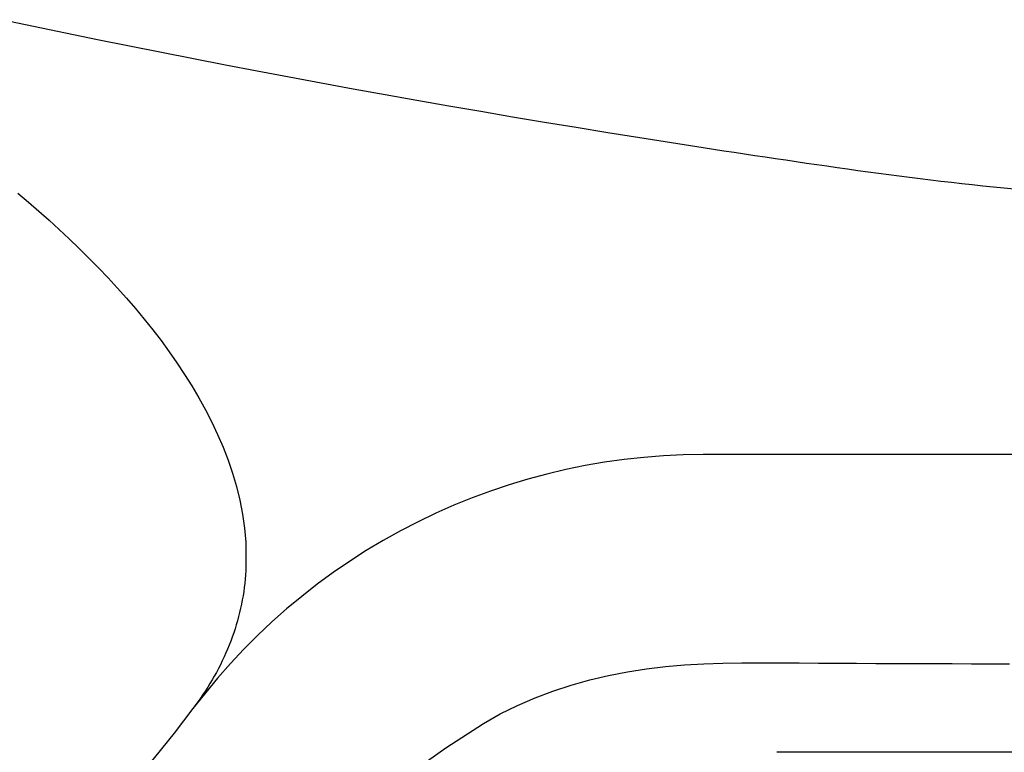
# Model space of a CAD drawing. Extents: x 403 to 503, y 484 to 637.
# Drawn here: x 445 to 451, y 508 to 512 of the extents above; entities that cross this region are included whole.
import ezdxf

# ---------------------------------------------------------------- set-up
doc = ezdxf.new("R2010")
doc.units = 0
doc.header["$MEASUREMENT"] = 0
doc.layers.add('1', color=4, linetype='Continuous')
doc.layers.add('SPA', color=2, linetype='Continuous')

# ---------------------------------------------------------------- blocks, each defined once
blk = doc.blocks.new('2010GRANDEE')
at = {"layer": 'SPA', "color": 2, "linetype": 'Continuous'}
blk.add_line((53.4534, 7.2139), (46.6588, 7.2139), dxfattribs=at)
at = {"layer": 'SPA', "color": 3, "linetype": 'Continuous'}
for points in [[(42.0305, 10.6221), (42.0948, 10.5676), (42.1583, 10.5125), (42.2211, 10.4566), (42.2831, 10.4001), (42.3443, 10.3429), (42.4047, 10.2849), (42.4642, 10.2261), (42.5228, 10.1665), (42.5805, 10.106), (42.6372, 10.0446), (42.6929, 9.9823), (42.7474, 9.919), (42.8008, 9.8547), (42.8529, 9.7895), (42.9037, 9.7232), (42.9531, 9.6558), (43.0009, 9.5873), (43.047, 9.5177), (43.0914, 9.4469), (43.1339, 9.3749), (43.1744, 9.3016), (43.2126, 9.227), (43.2485, 9.151), (43.2818, 9.0736), (43.3122, 8.9949), (43.3395, 8.9147), (43.3635, 8.8331), (43.3839, 8.7501), (43.4003, 8.666), (43.4125, 8.5809), (43.4201, 8.4949), (43.4206, 8.3207)], [(46.2089, 10.8982), (46.0157, 10.9283), (45.8222, 10.9588), (45.6286, 10.9899), (45.4348, 11.0215), (45.2409, 11.0536), (45.0469, 11.0862), (44.8527, 11.1193), (44.6584, 11.1529), (44.464, 11.187), (44.2696, 11.2217), (44.075, 11.2569), (43.8804, 11.2926), (43.6856, 11.3288), (43.4908, 11.3656), (43.2959, 11.4029), (43.101, 11.4408), (42.906, 11.4791), (42.7109, 11.5181), (42.5158, 11.5576), (42.3206, 11.5976), (42.1254, 11.6382), (41.9302, 11.6794)], [(48.1072, 10.6459), (48.0428, 10.6522), (47.9786, 10.6586), (47.9144, 10.6653), (47.8503, 10.6721), (47.7864, 10.6791), (47.7225, 10.6863), (47.6588, 10.6937), (47.5951, 10.7012), (47.5316, 10.709), (47.4682, 10.7169), (47.4049, 10.725), (47.3417, 10.7333), (47.2786, 10.7417), (47.2156, 10.7503), (47.1527, 10.759), (47.0898, 10.7678), (47.027, 10.7768), (46.9642, 10.7858), (46.9013, 10.7948), (46.8385, 10.8039), (46.7756, 10.8131), (46.7127, 10.8223), (46.6498, 10.8316), (46.5869, 10.8409), (46.5239, 10.8503), (46.461, 10.8598), (46.398, 10.8693), (46.335, 10.8789), (46.2089, 10.8982)], [(43.4206, 8.3207), (43.4189, 8.2953), (43.4168, 8.2698), (43.4143, 8.2443), (43.4112, 8.2189), (43.4077, 8.1934), (43.4037, 8.1679), (43.3993, 8.1425), (43.3944, 8.1171), (43.389, 8.0918), (43.3831, 8.0665), (43.3768, 8.0413), (43.37, 8.0161), (43.3628, 7.9911), (43.3551, 7.9662), (43.3469, 7.9414), (43.3383, 7.9167), (43.3292, 7.8921), (43.3197, 7.8677), (43.3097, 7.8434), (43.2994, 7.8193), (43.2886, 7.7954), (43.2774, 7.7716), (43.2658, 7.748), (43.2538, 7.7246), (43.2414, 7.7013), (43.2287, 7.6783), (43.2155, 7.6554), (43.202, 7.6328), (43.1882, 7.6104), (43.174, 7.5881), (43.1595, 7.5661), (43.1447, 7.5442), (43.1295, 7.5226), (43.0983, 7.48)], [(44.8702, 7.3903), (44.9722, 7.4479), (45.0769, 7.4999), (45.1841, 7.5463), (45.2935, 7.5875), (45.4048, 7.6236), (45.5177, 7.6549), (45.632, 7.6815), (45.7472, 7.7038), (45.8632, 7.7219), (45.9796, 7.7361), (46.0962, 7.7465), (46.2127, 7.7534), (46.3291, 7.757), (46.4457, 7.7585), (46.5622, 7.7589), (46.6788, 7.7588), (46.7953, 7.7583), (46.9119, 7.7577), (47.0284, 7.7572), (47.145, 7.7566), (47.2615, 7.7562), (47.3781, 7.7557), (47.4947, 7.7552), (47.6112, 7.7548), (47.7278, 7.7544), (47.8443, 7.754), (47.9609, 7.7537), (48.0774, 7.7533)], [(44.5294, 7.1622), (44.6403, 7.2416), (44.8702, 7.3903)]]:
    blk.add_lwpolyline(points, dxfattribs=at)
at = {"layer": 'SPA', "color": 2, "linetype": 'Continuous'}
for points in [[(46.2089, 9.0286), (46.0877, 9.0265), (45.9669, 9.0208), (45.8467, 9.0114), (45.7271, 8.9984), (45.6081, 8.9817), (45.4899, 8.9615), (45.3724, 8.9376), (45.2559, 8.9102), (45.1403, 8.8792), (45.0258, 8.8447), (44.9123, 8.8066), (44.8, 8.7651), (44.6889, 8.72), (44.5792, 8.6714), (44.4708, 8.6194), (44.3639, 8.564), (44.2586, 8.5051), (44.155, 8.4431), (44.0534, 8.3779), (43.9538, 8.3097), (43.8564, 8.2385), (43.7614, 8.1645), (43.6689, 8.0878), (43.579, 8.0085), (43.492, 7.9267), (43.4079, 7.8425), (43.3267, 7.7557), (43.2481, 7.6664), (43.0983, 7.48)], [(53.9032, 9.0286), (53.518, 9.0286), (53.133, 9.0286), (52.7481, 9.0286), (52.3633, 9.0286), (51.9786, 9.0286), (51.594, 9.0286), (51.2094, 9.0286), (50.825, 9.0286), (50.4405, 9.0286), (50.0561, 9.0286), (49.6717, 9.0286), (49.2872, 9.0286), (48.9027, 9.0286), (48.5182, 9.0286), (48.1336, 9.0286), (47.7489, 9.0286), (47.3641, 9.0286), (46.9792, 9.0286), (46.2089, 9.0286)], [(43.0983, 7.48), (42.9829, 7.33), (42.8648, 7.1827), (42.7442, 7.0379), (42.6209, 6.8959), (42.4951, 6.7565), (42.3667, 6.6198), (42.2358, 6.4859), (42.1024, 6.3547), (41.9666, 6.2262)]]:
    blk.add_lwpolyline(points, dxfattribs=at)

msp = doc.modelspace()

# ---------------------------------------------------------------- block references
at = {"layer": '1'}
msp.add_blockref('2010GRANDEE', (403.0209, 500.6528), dxfattribs=at)

doc.saveas('drawing.dxf')
